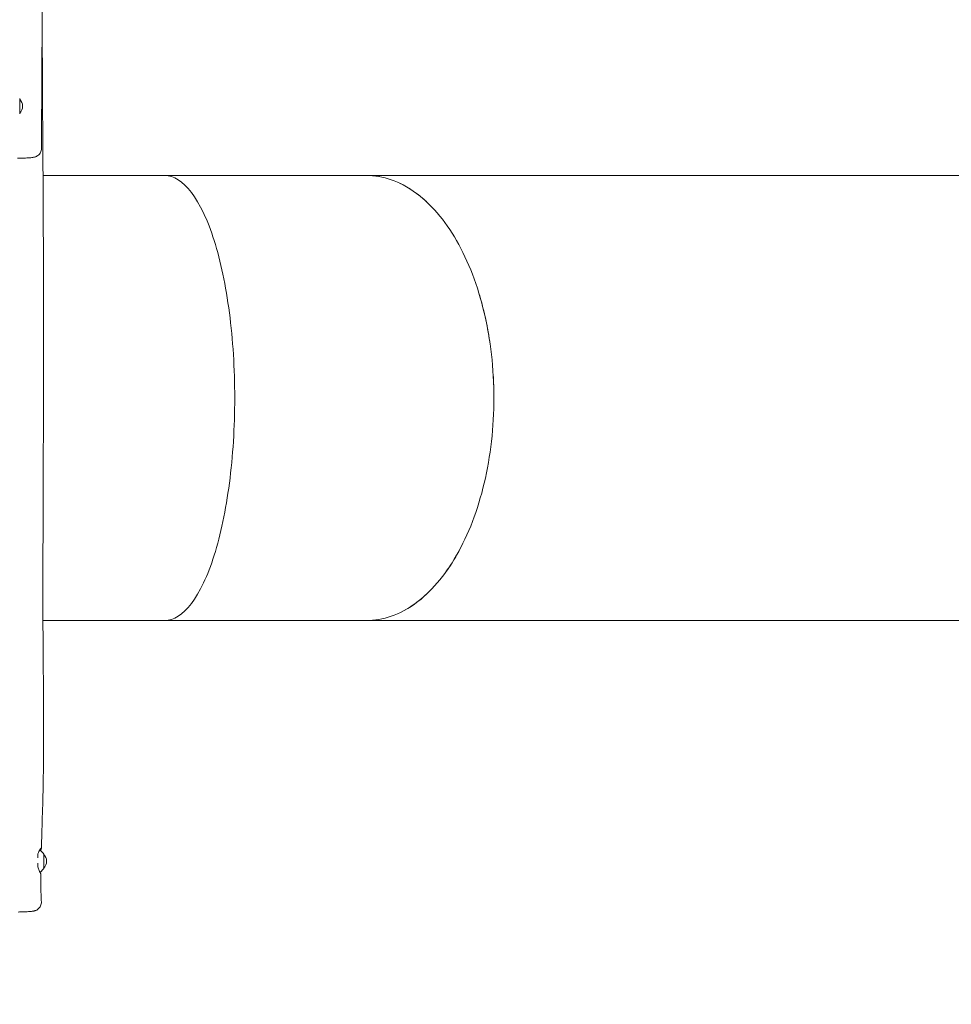
# Model space of a CAD drawing. Units: millimetres. Extents: x -6941 to 9454, y -8366 to 3513.
# Drawn here: x 1550 to 3163, y -3007 to -1303 of the extents above; entities that cross this region are included whole.
import ezdxf

# ---------------------------------------------------------------- set-up
doc = ezdxf.new("R2010")
doc.units = ezdxf.units.MM
doc.header["$LTSCALE"] = 20
doc.linetypes.add('HIDDEN', pattern=[9.525, 6.35, -3.175])
doc.layers.add('2d', color=230, linetype='Continuous')
doc.layers.add('EN-Free_Space_Hatch', color=10, linetype='HIDDEN')

msp = doc.modelspace()

# ---------------------------------------------------------------- hatches: boundary and pattern name
at = {"layer": 'EN-Free_Space_Hatch'}
h = msp.add_hatch(dxfattribs=at)
h.set_pattern_fill('ANSI31', color=256, scale=100)
h.set_pattern_definition([(224.993, (7455.4, -2957.5), (224.479, -224.534), [])])
edge = h.paths.add_edge_path()
edge.add_arc((463.7, -6501.9), 1000, 0, 60.0019, ccw=False)
edge.add_arc((463.7, -6501.9), 1000, -119.9981, 0, ccw=False)
edge.add_line((-36.3, -7368), (-2610.1, -5882.1))
edge.add_line((-2610.1, -5882.1), (-1610.2, -4150))
edge.add_line((-1610.2, -4150), (963.7, -5635.9))
edge = h.paths.add_edge_path()
edge.add_arc((7454.3, -1957.5), 1000, 0, 90.1065, ccw=False)
edge.add_arc((7454.3, -1957.5), 1000, -89.9388, 0, ccw=False)
edge.add_line((7455.4, -2957.5), (4070.8, -2957.1))
edge.add_line((4070.8, -2957.1), (4071, -957.9))
edge.add_line((4071, -957.9), (7452.5, -957.5))
edge = h.paths.add_edge_path()
edge.add_arc((2499, 1458.7), 500, 0, 360)

# ---------------------------------------------------------------- linework, layer by layer
at = {"layer": '2d', "lineweight": 0}
for p, q in [((1550.2, -1465.5), (1550.2, -1439.9)), ((1590.5, -1572.5), (1801, -1572.5)), ((3718.2, -1572.5), (2150.3, -1572.5)), ((3718.2, -2342.5), (1801, -2342.5)), ((1591.4, -2745.9), (1585.2, -2739.7)), ((1591.6, -2746.3), (1591.6, -2771.9)), ((1591.4, -2772.2), (1585.3, -2778.4))]:
    msp.add_line(p, q, dxfattribs=at)
for centre, radius, start, end in [((1549.7, -1439.9), 0.5, 0, 45), ((1538.2, -1452.7), 17, 314.8544, 45.1456), ((1549.7, -1465.5), 0.5, 315, 0), ((1583.8, -2741.2), 2, 45, 59.1919), ((1591.1, -2746.3), 0.5, 360, 45), ((1579.6, -2759.1), 17, 314.8544, 45.1456), ((1591.1, -2771.9), 0.5, 315, 360)]:
    msp.add_arc(centre, radius, start, end, dxfattribs=at)
at = {"layer": '2d', "lineweight": 0, "extrusion": (0, 0, -1)}
for major_axis, start_param, end_param in [((0, 385), -0.005547, 0), ((0, 385), 0, 0.102547), ((0, 385), 0.263266, 0.489449), ((0, -385), -2.061788, -1.827322), ((0, -385), -1.67788, -1.521135), ((0, -385), -0.835065, -0.678458), ((0, -385), -0.526986, -0.301582)]:
    msp.add_ellipse((2150.3, -1957.5), major_axis=major_axis, ratio=0.573576, start_param=start_param, end_param=end_param, dxfattribs=at)
at = {"layer": '2d', "lineweight": 0}
for points, knots in [([(1585.2, 126.6), (1585.1, 123.3), (1585.1, 119.9), (1585.1, 106.6), (1585.1, 96.6), (1585.2, 66.6), (1585.4, 46.7), (1586, 3.3), (1586.4, -20), (1587.4, -77.1), (1588, -110.8), (1588.9, -182.1), (1589.2, -219.6), (1589.2, -286.3), (1589.1, -315.4), (1588.9, -380), (1588.7, -415.6), (1588.6, -489.5), (1588.6, -527.8), (1588.9, -598.4), (1589, -630.6), (1589.3, -693.3), (1589.5, -723.7), (1589.6, -787.2), (1589.7, -820.2), (1589.8, -904.5), (1589.9, -955.7), (1589.9, -1052.5), (1589.9, -1098), (1589.7, -1171.4), (1589.6, -1199.2), (1589.3, -1254.8), (1589.2, -1282.5), (1588.8, -1340.4), (1588.6, -1370.6), (1588.2, -1434.3), (1588.1, -1467.7), (1587.9, -1509.3), (1587.8, -1517.6), (1587.8, -1525.8)], [0, 0, 0, 0, 10.000008, 10.000008, 40.000183, 40.000183, 99.975296, 99.975296, 170.153971, 170.153971, 271.40474, 271.40474, 384.189039, 384.189039, 471.636147, 471.636147, 578.544471, 578.544471, 693.696997, 693.696997, 790.694074, 790.694074, 882.320841, 882.320841, 981.800158, 981.800158, 1136.089689, 1136.089689, 1273.127952, 1273.127952, 1356.744942, 1356.744942, 1439.961834, 1439.961834, 1530.759429, 1530.759429, 1631.018581, 1631.018581, 1655.817786, 1655.817786, 1655.817786, 1655.817786]), ([(1589.1, -1337.9), (1589.1, -1341.3), (1589.2, -1344.6), (1589.2, -1357.9), (1589.3, -1367.8), (1589.5, -1407.7), (1589.6, -1437.6), (1590, -1503.5), (1590.3, -1539.5), (1590.7, -1608.3), (1590.9, -1641), (1591.1, -1703.1), (1591.2, -1732.4), (1591.2, -1788.8), (1591.2, -1815.8), (1591.2, -1871.5), (1591.2, -1900.2), (1591.1, -1965.7), (1591.1, -2002.6), (1590.9, -2094.8), (1590.7, -2150.2), (1590.3, -2244.6), (1590.2, -2283.6), (1590.4, -2351.4), (1590.5, -2380.1), (1591, -2438.5), (1591.3, -2468.1), (1591.6, -2527.8), (1591.6, -2557.8), (1591.1, -2610), (1590.7, -2632.1), (1589.6, -2673.5), (1589, -2692.8), (1588.1, -2720.3), (1587.9, -2728.6), (1587.6, -2736.8)], [0, 0, 0, 0, 10, 10, 40.000013, 40.000013, 130.000414, 130.000414, 238.374079, 238.374079, 336.83184, 336.83184, 425.001656, 425.001656, 506.06184, 506.06184, 592.266135, 592.266135, 702.830954, 702.830954, 869.135466, 869.135466, 986.284084, 986.284084, 1072.654, 1072.654, 1161.66739, 1161.66739, 1252.106009, 1252.106009, 1318.525367, 1318.525367, 1376.708585, 1376.708585, 1401.552557, 1401.552557, 1401.552557, 1401.552557]), ([(1587.8, -1525.8), (1587.8, -1527), (1587.6, -1528.2), (1587.1, -1530.5), (1586.7, -1531.6), (1585.6, -1533.6), (1585, -1534.6), (1583.5, -1536.4), (1582.7, -1537.2), (1580.9, -1538.5), (1580, -1539.1), (1578.3, -1539.9), (1577.6, -1540.2), (1576.2, -1540.6), (1575.6, -1540.8), (1574.4, -1541.1), (1573.7, -1541.2), (1571.9, -1541.5), (1570.7, -1541.6), (1568, -1541.9), (1566.3, -1542), (1563.1, -1542.2), (1561.6, -1542.3), (1558.5, -1542.4), (1556.9, -1542.5), (1553.6, -1542.6), (1551.9, -1542.6), (1548.9, -1542.7), (1547.6, -1542.7), (1546.3, -1542.7)], [0, 0, 0, 0, 3.523734, 3.523734, 7.068124, 7.068124, 10.612682, 10.612682, 14.142426, 14.142426, 17.573232, 17.573232, 20.699637, 20.699637, 23.701337, 23.701337, 27.51897, 27.51897, 34.134238, 34.134238, 41.614214, 41.614214, 47.428494, 47.428494, 52.916008, 52.916008, 58.342741, 58.342741, 62.308136, 62.308136, 62.308136, 62.308136]), ([(1801, -1572.5), (1808.9, -1572.5), (1816.9, -1575), (1824.7, -1579.9), (1840.2, -1589.7), (1855.2, -1609.4), (1868.4, -1637.4), (1881.6, -1665.4), (1893.1, -1701.7), (1901.9, -1743.6), (1910.7, -1785.5), (1917, -1833), (1920.1, -1882.4), (1921.6, -1907.1), (1922.4, -1932.3), (1922.4, -1957.5)], [-0.7500039, -0.7500039, -0.7500039, -0.7500039, -0.71875, -0.71875, -0.71875, -0.65625, -0.65625, -0.65625, -0.59375, -0.59375, -0.59375, -0.53125, -0.53125, -0.53125, -0.5, -0.5, -0.5, -0.5]), ([(1801, -1572.5), (1801.3, -1572.5), (1801.5, -1572.5), (1802.1, -1572.5), (1802.5, -1572.5), (1803.2, -1572.5), (1803.6, -1572.5), (1804.4, -1572.5), (1804.9, -1572.5), (1805.9, -1572.5), (1806.5, -1572.5), (1807.8, -1572.5), (1808.4, -1572.5), (1809.9, -1572.5), (1810.8, -1572.5), (1812.5, -1572.5), (1813.5, -1572.5), (1815.7, -1572.5), (1816.8, -1572.5), (1819.4, -1572.5), (1820.8, -1572.5), (1823.9, -1572.5), (1825.6, -1572.5), (1829.3, -1572.5), (1831.4, -1572.5), (1835.8, -1572.5), (1838.3, -1572.5), (1843.6, -1572.5), (1846.6, -1572.5), (1853, -1572.5), (1856.5, -1572.5), (1864.2, -1572.5), (1868.4, -1572.5), (1877.7, -1572.5), (1882.7, -1572.5), (1893.8, -1572.5), (1899.9, -1572.5), (1913.2, -1572.5), (1920.5, -1572.5), (1936.5, -1572.5), (1945.2, -1572.5), (1964.4, -1572.5), (1974.8, -1572.5), (1997.9, -1572.5), (2010.4, -1572.5), (2038.1, -1572.5), (2053.1, -1572.5), (2086.3, -1572.5), (2104.4, -1572.5), (2131.7, -1572.5), (2141, -1572.5), (2150.2, -1572.5)], [0, 0, 0, 0, 1, 1, 2.2, 2.2, 3.64, 3.64, 5.368, 5.368, 7.4416, 7.4416, 9.92992, 9.92992, 12.915904, 12.915904, 16.499085, 16.499085, 20.798902, 20.798902, 25.958682, 25.958682, 32.150419, 32.150419, 39.580502, 39.580502, 48.496603, 48.496603, 59.195923, 59.195923, 72.035108, 72.035108, 87.442129, 87.442129, 105.930555, 105.930555, 128.116666, 128.116666, 154.74, 154.74, 186.688, 186.688, 225.0256, 225.0256, 271.030719, 271.030719, 326.236863, 326.236863, 392.484236, 392.484236, 426.390694, 426.390694, 426.390694, 426.390694]), ([(2150.3, -1572.5), (2164.7, -1572.5), (2208.1, -1579.9), (2276.2, -1629), (2338.7, -1738), (2366.8, -1856.7), (2371.1, -1932.3), (2371.1, -1957.5)], [-1903.608841, -1903.608841, -1903.608841, -1903.608841, -1824.292026, -1665.657937, -1507.023848, -1348.389759, -1269.072713, -1269.072713, -1269.072713, -1269.072713]), ([(1922.4, -1957.5), (1922.4, -1982.7), (1921.6, -2007.9), (1920.1, -2032.6), (1917, -2082), (1910.7, -2129.5), (1901.9, -2171.4), (1893.1, -2213.3), (1881.6, -2249.6), (1868.4, -2277.6), (1855.2, -2305.6), (1840.2, -2325.3), (1824.7, -2335.1), (1816.9, -2340), (1808.9, -2342.5), (1801, -2342.5)], [-0.5, -0.5, -0.5, -0.5, -0.46875, -0.46875, -0.46875, -0.40625, -0.40625, -0.40625, -0.34375, -0.34375, -0.34375, -0.28125, -0.28125, -0.28125, -0.2499992, -0.2499992, -0.2499992, -0.2499992]), ([(2371.1, -1957.5), (2371.1, -1982.7), (2366.9, -2058.3), (2338.7, -2177), (2276.1, -2285.9), (2208.1, -2335.1), (2164.7, -2342.5), (2150.3, -2342.5)], [-1269.072713, -1269.072713, -1269.072713, -1269.072713, -1189.755669, -1031.12158, -872.487491, -713.853402, -634.536371, -634.536371, -634.536371, -634.536371]), ([(1801, -2342.5), (1800.7, -2342.5), (1800.3, -2342.5), (1799.6, -2342.5), (1799.2, -2342.5), (1798.3, -2342.5), (1797.8, -2342.5), (1796.8, -2342.5), (1796.2, -2342.5), (1794.9, -2342.5), (1794.2, -2342.5), (1792.7, -2342.5), (1791.9, -2342.5), (1790.1, -2342.5), (1789.1, -2342.5), (1786.9, -2342.5), (1785.7, -2342.5), (1783.1, -2342.5), (1781.6, -2342.5), (1778.5, -2342.5), (1776.7, -2342.5), (1773, -2342.5), (1770.9, -2342.5), (1766.4, -2342.5), (1763.9, -2342.5), (1758.4, -2342.5), (1755.5, -2342.5), (1748.9, -2342.5), (1745.4, -2342.5), (1737.5, -2342.5), (1733.2, -2342.5), (1723.8, -2342.5), (1718.7, -2342.5), (1707.4, -2342.5), (1701.2, -2342.5), (1687.7, -2342.5), (1680.3, -2342.5), (1664, -2342.5), (1655.1, -2342.5), (1635.6, -2342.5), (1624.9, -2342.5), (1606.3, -2342.5), (1598.3, -2342.5), (1590.4, -2342.5)], [0, 0, 0, 0, 1, 1, 2.2, 2.2, 3.64, 3.64, 5.368, 5.368, 7.4416, 7.4416, 9.92992, 9.92992, 12.915904, 12.915904, 16.499085, 16.499085, 20.798902, 20.798902, 25.958682, 25.958682, 32.150419, 32.150419, 39.580502, 39.580502, 48.496603, 48.496603, 59.195923, 59.195923, 72.035108, 72.035108, 87.442129, 87.442129, 105.930555, 105.930555, 128.116666, 128.116666, 154.74, 154.74, 186.688, 186.688, 210.629913, 210.629913, 210.629913, 210.629913]), ([(1581.6, -2746.6), (1582.1, -2744.9), (1582.8, -2743.4), (1584, -2740.9), (1584.5, -2739.9), (1585.9, -2737.8), (1586.6, -2736.9), (1587.4, -2736.2), (1587.6, -2736.3), (1587.6, -2737.4), (1587.3, -2738.5), (1586.7, -2740.3), (1586.6, -2740.6), (1586.5, -2741)], [0.000001, 0.000001, 0.000001, 0.000001, 0.636674, 0.636674, 1.174051, 1.174051, 2.021195, 2.021195, 2.787153, 2.787153, 3.611123, 3.611123, 3.79963, 3.79963, 3.79963, 3.79963]), ([(1586.7, -2781.4), (1586.7, -2781.4), (1586.6, -2781.3), (1586.3, -2780.7), (1585.9, -2779.8), (1584.8, -2777.5), (1584.3, -2776.3), (1583, -2773.2), (1582.2, -2771.1), (1581.6, -2768.8)], [3.458454, 3.458454, 3.458454, 3.458454, 3.786044, 3.786044, 4.630796, 4.630796, 5.2225, 5.2225, 6.019334, 6.019334, 6.019334, 6.019334]), ([(1586.7, -2781.4), (1586.6, -2784.7), (1586.6, -2788), (1586.6, -2800.8), (1586.8, -2810.3), (1587.3, -2823), (1587.4, -2826.2), (1587.6, -2829.4)], [0, 0, 0, 0, 10.000113, 10.000113, 38.668013, 38.668013, 48.345537, 48.345537, 48.345537, 48.345537]), ([(1587.6, -2829.4), (1587.6, -2830.5), (1587.6, -2831.7), (1587.1, -2834), (1586.8, -2835.1), (1585.9, -2837.3), (1585.3, -2838.3), (1583.9, -2840.2), (1583.1, -2841), (1581.4, -2842.5), (1580.4, -2843.1), (1578.7, -2844), (1577.9, -2844.4), (1576.4, -2844.9), (1575.8, -2845), (1574.6, -2845.3), (1574, -2845.5), (1572.4, -2845.7), (1571.4, -2845.9), (1568.9, -2846.2), (1567.2, -2846.3), (1564, -2846.5), (1562.5, -2846.6), (1559.4, -2846.7), (1557.9, -2846.8), (1554.7, -2846.9), (1553, -2846.9), (1550.1, -2847), (1548.9, -2847), (1547.6, -2847)], [0, 0, 0, 0, 3.521981, 3.521981, 7.063596, 7.063596, 10.606271, 10.606271, 14.144781, 14.144781, 17.618443, 17.618443, 20.832402, 20.832402, 23.787058, 23.787058, 27.267757, 27.267757, 32.862229, 32.862229, 40.654987, 40.654987, 46.559074, 46.559074, 51.958948, 51.958948, 57.262675, 57.262675, 61.087035, 61.087035, 61.087035, 61.087035])]:
    msp.add_open_spline(points, degree=3, knots=knots, dxfattribs=at)
for points in [[(1588.8, -1335.1), (1589, -1336), (1589.1, -1337), (1589.1, -1337.9)], [(2150.2, -1572.5), (2150.2, -1572.5), (2150.3, -1572.5), (2150.3, -1572.5)], [(1581.6, -2753.5), (1581.6, -2751.2), (1581.6, -2748.9), (1581.6, -2746.6)], [(1581.6, -2768.8), (1581.6, -2766.7), (1581.6, -2764.5), (1581.6, -2762.4)], [(1585.3, -2778.3), (1585.6, -2779.1), (1585.9, -2779.8), (1586.1, -2780.3)]]:
    msp.add_open_spline(points, degree=3, dxfattribs=at)

doc.saveas('drawing.dxf')
